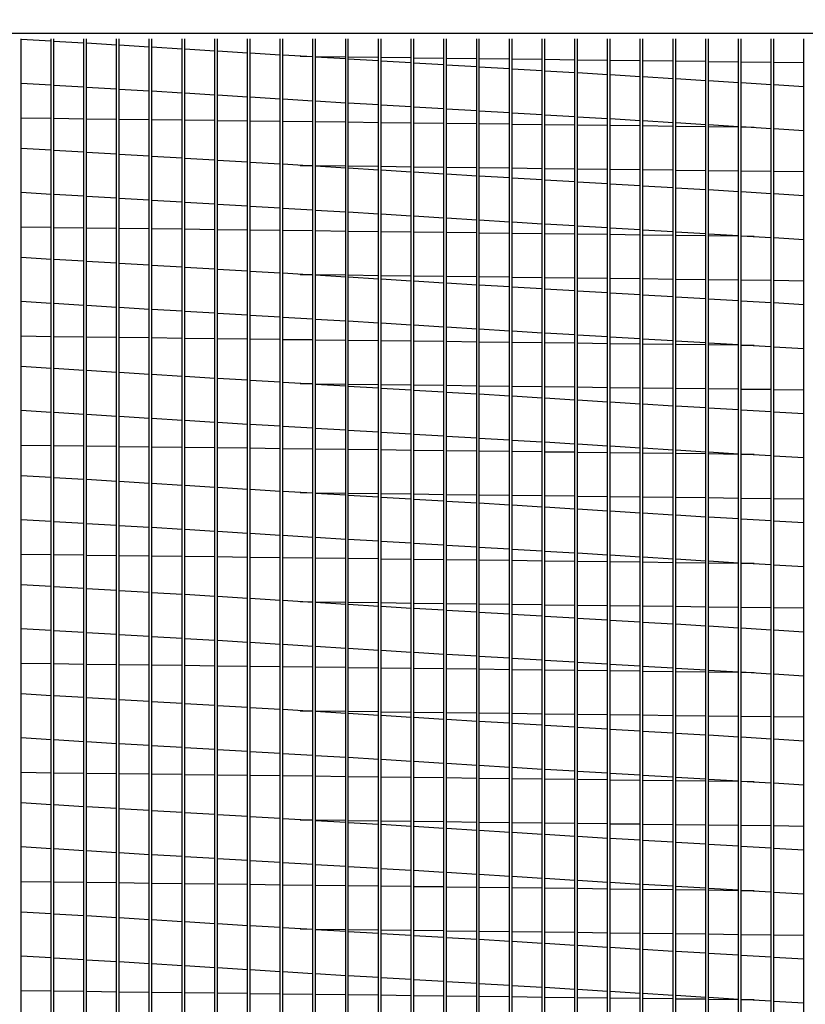
# Model space of a CAD drawing. Extents: x -2 to 394, y -190 to 0.
# Drawn here: x 27 to 37, y -84 to -72 of the extents above; entities that cross this region are included whole.
import ezdxf

# ---------------------------------------------------------------- set-up
doc = ezdxf.new("R2010")
doc.units = 0
doc.header["$LTSCALE"] = 4
doc.header["$MEASUREMENT"] = 0
doc.layers.get('0').update_dxf_attribs({"linetype": 'CONTINUOUS'})
doc.layers.get('Defpoints').update_dxf_attribs({"linetype": 'CONTINUOUS'})
doc.styles.get("Standard").update_dxf_attribs({"font": 'TXT.shx'})
doc.dimstyles.new('MOD', dxfattribs={"dimscale": 1.5, "dimtxt": 1.2, "dimasz": 2, "dimexe": 0.75, "dimexo": 0.5, "dimgap": 1, "dimtad": 0, "dimtih": 1, "dimtoh": 1, "dimzin": 0, "dimdsep": 46, "dimtxsty": 'Standard', "dimcen": 0.09, "dimadec": 0, "dimazin": 0, "dimtfac": 1, "dimtofl": 0, "dimtmove": 0, "dimatfit": 3, "dimfxl": 1, "dimtolj": 1, "dimtzin": 0, "dimarcsym": 0})

# ---------------------------------------------------------------- blocks, each defined once
blk = doc.blocks.new('*D1')
at = {"color": 0, "lineweight": -2, "transparency": 16777216}
for p, q in [((20.116, -71.118), (20.116, -49.247)), ((41.942, -71.191), (41.942, -49.247)), ((23.116, -50.372), (25.029, -50.372)), ((38.942, -50.372), (38.229, -50.372))]:
    blk.add_line(p, q, dxfattribs=at)
at = {"color": 0, "transparency": 16777216}
for points in [[(23.116, -49.872), (23.116, -50.872), (20.116, -50.372)], [(38.942, -49.872), (38.942, -50.872), (41.942, -50.372)]]:
    blk.add_solid(points, dxfattribs=at)
at = {"layer": 'Defpoints', "color": 0, "transparency": 16777216}
for p in [(41.942, -50.372), (20.116, -71.868), (41.942, -71.941)]:
    blk.add_point(p, dxfattribs=at)
at = {"color": 0, "transparency": 16777216, "insert": (31.629, -50.372), "char_height": 1.8, "attachment_point": 5}
blk.add_mtext('\\A1;DIM "P"', dxfattribs=at)

msp = doc.modelspace()

# ---------------------------------------------------------------- linework, layer by layer
msp.add_line((20.116, -71.868), (41.942, -71.868))
at = {"color": 7, "linetype": 'Continuous'}
for p, q in [((26.843, -90.081), (26.843, -71.941)), ((27.221, -71.97), (26.843, -71.947)), ((27.221, -90.081), (27.221, -71.941)), ((27.254, -90.081), (27.254, -71.941)), ((27.633, -71.994), (27.254, -71.971)), ((27.633, -90.081), (27.633, -71.941)), ((27.666, -90.081), (27.666, -71.941)), ((28.045, -72.019), (27.666, -71.996)), ((28.045, -90.081), (28.045, -71.941)), ((28.078, -90.081), (28.078, -71.941)), ((28.457, -90.081), (28.457, -71.941)), ((28.49, -90.081), (28.49, -71.941)), ((28.869, -90.081), (28.869, -71.941)), ((28.902, -90.081), (28.902, -71.941)), ((29.281, -90.081), (29.281, -71.941)), ((29.314, -90.081), (29.314, -71.941)), ((29.693, -90.081), (29.693, -71.941)), ((29.726, -90.081), (29.726, -71.941)), ((30.105, -90.081), (30.105, -71.941)), ((30.137, -90.081), (30.137, -71.941)), ((30.516, -90.081), (30.516, -71.941)), ((30.549, -90.081), (30.549, -71.941)), ((30.928, -90.081), (30.928, -71.941)), ((30.961, -90.081), (30.961, -71.941)), ((31.34, -90.081), (31.34, -71.941)), ((31.373, -90.081), (31.373, -71.941)), ((31.752, -90.081), (31.752, -71.941)), ((31.785, -90.081), (31.785, -71.941)), ((32.164, -90.081), (32.164, -71.941)), ((32.197, -90.081), (32.197, -71.941)), ((32.576, -90.081), (32.576, -71.941)), ((32.609, -90.081), (32.609, -71.941)), ((32.988, -90.081), (32.988, -71.941)), ((33.021, -90.081), (33.021, -71.941)), ((33.399, -90.081), (33.399, -71.941)), ((33.432, -90.081), (33.432, -71.941)), ((33.811, -90.081), (33.811, -71.941)), ((33.844, -90.081), (33.844, -71.941)), ((34.223, -90.081), (34.223, -71.941)), ((34.256, -90.081), (34.256, -71.941)), ((34.635, -90.081), (34.635, -71.941)), ((34.668, -90.081), (34.668, -71.941)), ((35.047, -90.081), (35.047, -71.941)), ((35.08, -90.081), (35.08, -71.941)), ((35.459, -90.081), (35.459, -71.941)), ((35.492, -90.081), (35.492, -71.941)), ((35.871, -90.081), (35.871, -71.941)), ((35.904, -90.081), (35.904, -71.941)), ((36.283, -90.081), (36.283, -71.941)), ((36.315, -90.081), (36.315, -71.941)), ((36.694, -90.081), (36.694, -71.941)), ((28.457, -72.044), (28.078, -72.021)), ((28.869, -72.069), (28.49, -72.046)), ((29.281, -72.094), (28.902, -72.071)), ((29.693, -72.119), (29.314, -72.096)), ((30.105, -72.144), (29.726, -72.121)), ((30.516, -72.168), (30.137, -72.146)), ((30.356, -72.159), (30.516, -72.161)), ((30.549, -72.161), (30.928, -72.166)), ((30.928, -72.193), (30.549, -72.17)), ((30.961, -72.166), (31.34, -72.171)), ((31.34, -72.218), (30.961, -72.195)), ((31.373, -72.172), (31.752, -72.176)), ((31.752, -72.243), (31.373, -72.22)), ((31.785, -72.177), (32.164, -72.181)), ((32.164, -72.268), (31.785, -72.245)), ((32.197, -72.182), (32.576, -72.187)), ((32.609, -72.187), (32.988, -72.192)), ((33.021, -72.192), (33.399, -72.197)), ((33.432, -72.197), (33.811, -72.202)), ((33.844, -72.202), (34.223, -72.207)), ((34.256, -72.207), (34.635, -72.212)), ((34.668, -72.213), (35.047, -72.217)), ((35.08, -72.218), (35.459, -72.222)), ((35.492, -72.223), (35.871, -72.228)), ((35.904, -72.228), (36.283, -72.233)), ((36.315, -72.233), (36.694, -72.238)), ((32.576, -72.293), (32.197, -72.27)), ((32.988, -72.318), (32.609, -72.295)), ((33.399, -72.343), (33.021, -72.32)), ((33.811, -72.367), (33.432, -72.345)), ((34.223, -72.392), (33.844, -72.369)), ((26.843, -72.497), (27.221, -72.52)), ((34.635, -72.417), (34.256, -72.394)), ((35.047, -72.442), (34.668, -72.419)), ((35.459, -72.467), (35.08, -72.444)), ((35.871, -72.492), (35.492, -72.469)), ((36.283, -72.517), (35.904, -72.494)), ((27.254, -72.522), (27.633, -72.545)), ((27.666, -72.547), (28.045, -72.569)), ((28.078, -72.571), (28.457, -72.594)), ((28.49, -72.596), (28.869, -72.619)), ((28.902, -72.621), (29.281, -72.644)), ((36.694, -72.542), (36.315, -72.519)), ((29.314, -72.646), (29.693, -72.669)), ((29.726, -72.671), (30.105, -72.694)), ((30.137, -72.696), (30.516, -72.719)), ((30.549, -72.721), (30.928, -72.744)), ((30.961, -72.746), (31.34, -72.768)), ((31.373, -72.77), (31.752, -72.793)), ((31.785, -72.795), (32.164, -72.818)), ((32.197, -72.82), (32.576, -72.843)), ((32.609, -72.845), (32.988, -72.868)), ((33.021, -72.87), (33.399, -72.893)), ((27.221, -72.943), (26.843, -72.939)), ((27.633, -72.949), (27.254, -72.944)), ((28.045, -72.954), (27.666, -72.949)), ((28.457, -72.959), (28.078, -72.954)), ((28.869, -72.964), (28.49, -72.959)), ((29.281, -72.969), (28.902, -72.964)), ((29.693, -72.974), (29.314, -72.97)), ((30.105, -72.979), (29.726, -72.975)), ((30.516, -72.985), (30.137, -72.98)), ((30.928, -72.99), (30.549, -72.985)), ((31.34, -72.995), (30.961, -72.99)), ((31.752, -73), (31.373, -72.995)), ((33.432, -72.895), (33.811, -72.918)), ((33.844, -72.92), (34.223, -72.942)), ((34.256, -72.944), (34.635, -72.967)), ((34.668, -72.969), (35.047, -72.992)), ((35.08, -72.994), (35.459, -73.017)), ((32.164, -73.005), (31.785, -73)), ((32.576, -73.01), (32.197, -73.006)), ((32.988, -73.015), (32.609, -73.011)), ((33.399, -73.021), (33.021, -73.016)), ((33.811, -73.026), (33.432, -73.021)), ((34.223, -73.031), (33.844, -73.026)), ((34.635, -73.036), (34.256, -73.031)), ((35.047, -73.041), (34.668, -73.036)), ((35.459, -73.046), (35.08, -73.041)), ((35.492, -73.019), (35.871, -73.042)), ((35.871, -73.051), (35.492, -73.047)), ((35.904, -73.044), (36.283, -73.067)), ((36.066, -73.054), (35.904, -73.052)), ((36.315, -73.069), (36.694, -73.092)), ((27.221, -73.342), (26.843, -73.32)), ((27.633, -73.367), (27.254, -73.344)), ((28.045, -73.392), (27.666, -73.369)), ((28.457, -73.417), (28.078, -73.394)), ((28.869, -73.442), (28.49, -73.419)), ((29.281, -73.467), (28.902, -73.444)), ((29.693, -73.492), (29.314, -73.469)), ((30.105, -73.517), (29.726, -73.494)), ((30.516, -73.541), (30.137, -73.518)), ((30.356, -73.532), (30.516, -73.534)), ((30.549, -73.534), (30.928, -73.539)), ((30.928, -73.566), (30.549, -73.543)), ((30.961, -73.539), (31.34, -73.544)), ((31.34, -73.591), (30.961, -73.568)), ((31.373, -73.544), (31.752, -73.549)), ((31.752, -73.616), (31.373, -73.593)), ((31.785, -73.55), (32.164, -73.554)), ((32.197, -73.555), (32.576, -73.559)), ((32.609, -73.56), (32.988, -73.565)), ((33.021, -73.565), (33.399, -73.57)), ((33.432, -73.57), (33.811, -73.575)), ((33.844, -73.575), (34.223, -73.58)), ((34.256, -73.58), (34.635, -73.585)), ((34.668, -73.586), (35.047, -73.59)), ((35.08, -73.591), (35.459, -73.595)), ((35.492, -73.596), (35.871, -73.601)), ((35.904, -73.601), (36.283, -73.606)), ((36.315, -73.606), (36.694, -73.611)), ((32.164, -73.641), (31.785, -73.618)), ((32.576, -73.666), (32.197, -73.643)), ((32.988, -73.691), (32.609, -73.668)), ((33.399, -73.715), (33.021, -73.693)), ((33.811, -73.74), (33.432, -73.717)), ((34.223, -73.765), (33.844, -73.742)), ((34.635, -73.79), (34.256, -73.767)), ((35.047, -73.815), (34.668, -73.792)), ((35.459, -73.84), (35.08, -73.817)), ((35.871, -73.865), (35.492, -73.842)), ((26.843, -73.87), (27.221, -73.893)), ((27.254, -73.895), (27.633, -73.917)), ((27.666, -73.919), (28.045, -73.942)), ((28.078, -73.944), (28.457, -73.967)), ((28.49, -73.969), (28.869, -73.992)), ((36.283, -73.89), (35.904, -73.867)), ((36.694, -73.914), (36.315, -73.892)), ((28.902, -73.994), (29.281, -74.017)), ((29.314, -74.019), (29.693, -74.042)), ((29.726, -74.044), (30.105, -74.067)), ((30.137, -74.069), (30.516, -74.092)), ((30.549, -74.094), (30.928, -74.116)), ((30.961, -74.118), (31.34, -74.141)), ((31.373, -74.143), (31.752, -74.166)), ((31.785, -74.168), (32.164, -74.191)), ((32.197, -74.193), (32.576, -74.216)), ((32.609, -74.218), (32.988, -74.241)), ((27.221, -74.316), (26.843, -74.312)), ((27.633, -74.321), (27.254, -74.317)), ((28.045, -74.327), (27.666, -74.322)), ((28.457, -74.332), (28.078, -74.327)), ((28.869, -74.337), (28.49, -74.332)), ((29.281, -74.342), (28.902, -74.337)), ((29.693, -74.347), (29.314, -74.342)), ((30.105, -74.352), (29.726, -74.348)), ((30.516, -74.357), (30.137, -74.353)), ((30.928, -74.363), (30.549, -74.358)), ((33.021, -74.243), (33.399, -74.266)), ((33.432, -74.268), (33.811, -74.291)), ((33.844, -74.293), (34.223, -74.315)), ((34.256, -74.317), (34.635, -74.34)), ((34.668, -74.342), (35.047, -74.365)), ((31.34, -74.368), (30.961, -74.363)), ((31.752, -74.373), (31.373, -74.368)), ((32.164, -74.378), (31.785, -74.373)), ((32.576, -74.383), (32.197, -74.378)), ((32.988, -74.388), (32.609, -74.384)), ((33.399, -74.393), (33.021, -74.389)), ((33.811, -74.399), (33.432, -74.394)), ((34.223, -74.404), (33.844, -74.399)), ((34.635, -74.409), (34.256, -74.404)), ((35.047, -74.414), (34.668, -74.409)), ((35.08, -74.367), (35.459, -74.39)), ((35.459, -74.419), (35.08, -74.414)), ((35.492, -74.392), (35.871, -74.415)), ((35.871, -74.424), (35.492, -74.42)), ((35.904, -74.417), (36.283, -74.44)), ((36.066, -74.427), (35.904, -74.425)), ((36.315, -74.442), (36.694, -74.465)), ((27.221, -74.715), (26.843, -74.692)), ((27.633, -74.74), (27.254, -74.717)), ((28.045, -74.765), (27.666, -74.742)), ((28.457, -74.79), (28.078, -74.767)), ((28.869, -74.815), (28.49, -74.792)), ((29.281, -74.84), (28.902, -74.817)), ((29.693, -74.865), (29.314, -74.842)), ((30.105, -74.889), (29.726, -74.867)), ((30.516, -74.914), (30.137, -74.891)), ((30.356, -74.905), (30.516, -74.907)), ((30.549, -74.907), (30.928, -74.912)), ((30.928, -74.939), (30.549, -74.916)), ((30.961, -74.912), (31.34, -74.917)), ((31.34, -74.964), (30.961, -74.941)), ((31.373, -74.917), (31.752, -74.922)), ((31.752, -74.989), (31.373, -74.966)), ((31.785, -74.922), (32.164, -74.927)), ((32.197, -74.928), (32.576, -74.932)), ((32.609, -74.933), (32.988, -74.937)), ((33.021, -74.938), (33.399, -74.943)), ((33.432, -74.943), (33.811, -74.948)), ((33.844, -74.948), (34.223, -74.953)), ((34.256, -74.953), (34.635, -74.958)), ((34.668, -74.958), (35.047, -74.963)), ((35.08, -74.964), (35.459, -74.968)), ((35.492, -74.969), (35.871, -74.973)), ((35.904, -74.974), (36.283, -74.979)), ((32.164, -75.014), (31.785, -74.991)), ((32.576, -75.039), (32.197, -75.016)), ((32.988, -75.063), (32.609, -75.041)), ((33.399, -75.088), (33.021, -75.065)), ((33.811, -75.113), (33.432, -75.09)), ((36.315, -74.979), (36.694, -74.984)), ((34.223, -75.138), (33.844, -75.115)), ((34.635, -75.163), (34.256, -75.14)), ((35.047, -75.188), (34.668, -75.165)), ((35.459, -75.213), (35.08, -75.19)), ((35.871, -75.238), (35.492, -75.215)), ((26.843, -75.243), (27.221, -75.265)), ((27.254, -75.267), (27.633, -75.29)), ((27.666, -75.292), (28.045, -75.315)), ((28.078, -75.317), (28.457, -75.34)), ((28.49, -75.342), (28.869, -75.365)), ((36.283, -75.262), (35.904, -75.24)), ((36.694, -75.287), (36.315, -75.264)), ((28.902, -75.367), (29.281, -75.39)), ((29.314, -75.392), (29.693, -75.415)), ((29.726, -75.417), (30.105, -75.44)), ((30.137, -75.442), (30.516, -75.464)), ((30.549, -75.466), (30.928, -75.489)), ((30.961, -75.491), (31.34, -75.514)), ((31.373, -75.516), (31.752, -75.539)), ((31.785, -75.541), (32.164, -75.564)), ((32.197, -75.566), (32.576, -75.589)), ((32.609, -75.591), (32.988, -75.614)), ((27.221, -75.689), (26.843, -75.684)), ((27.633, -75.694), (27.254, -75.69)), ((28.045, -75.7), (27.666, -75.695)), ((28.457, -75.705), (28.078, -75.7)), ((28.869, -75.71), (28.49, -75.705)), ((29.281, -75.715), (28.902, -75.71)), ((29.693, -75.72), (29.314, -75.715)), ((30.105, -75.725), (29.726, -75.72)), ((33.021, -75.616), (33.399, -75.639)), ((33.432, -75.641), (33.811, -75.663)), ((33.844, -75.665), (34.223, -75.688)), ((34.256, -75.69), (34.635, -75.713)), ((34.668, -75.715), (35.047, -75.738)), ((30.516, -75.73), (30.137, -75.726)), ((30.928, -75.735), (30.549, -75.731)), ((31.34, -75.741), (30.961, -75.736)), ((31.752, -75.746), (31.373, -75.741)), ((32.164, -75.751), (31.785, -75.746)), ((32.576, -75.756), (32.197, -75.751)), ((32.988, -75.761), (32.609, -75.756)), ((33.399, -75.766), (33.021, -75.762)), ((33.811, -75.771), (33.432, -75.767)), ((34.223, -75.777), (33.844, -75.772)), ((34.635, -75.782), (34.256, -75.777)), ((35.047, -75.787), (34.668, -75.782)), ((35.08, -75.74), (35.459, -75.763)), ((35.459, -75.792), (35.08, -75.787)), ((35.492, -75.765), (35.871, -75.788)), ((35.871, -75.797), (35.492, -75.792)), ((35.904, -75.79), (36.283, -75.813)), ((36.066, -75.8), (35.904, -75.798)), ((36.315, -75.815), (36.694, -75.838)), ((27.221, -76.088), (26.843, -76.065)), ((27.633, -76.113), (27.254, -76.09)), ((28.045, -76.138), (27.666, -76.115)), ((28.457, -76.163), (28.078, -76.14)), ((28.869, -76.188), (28.49, -76.165)), ((29.281, -76.213), (28.902, -76.19)), ((29.693, -76.237), (29.314, -76.215)), ((30.105, -76.262), (29.726, -76.239)), ((30.516, -76.287), (30.137, -76.264)), ((30.356, -76.277), (30.516, -76.279)), ((30.549, -76.28), (30.928, -76.285)), ((30.928, -76.312), (30.549, -76.289)), ((30.961, -76.285), (31.34, -76.29)), ((31.34, -76.337), (30.961, -76.314)), ((31.373, -76.29), (31.752, -76.295)), ((31.752, -76.362), (31.373, -76.339)), ((31.785, -76.295), (32.164, -76.3)), ((32.197, -76.3), (32.576, -76.305)), ((32.609, -76.306), (32.988, -76.31)), ((33.021, -76.311), (33.399, -76.315)), ((33.432, -76.316), (33.811, -76.321)), ((33.844, -76.321), (34.223, -76.326)), ((34.256, -76.326), (34.635, -76.331)), ((34.668, -76.331), (35.047, -76.336)), ((35.08, -76.336), (35.459, -76.341)), ((35.492, -76.342), (35.871, -76.346)), ((32.164, -76.387), (31.785, -76.364)), ((32.576, -76.412), (32.197, -76.389)), ((32.988, -76.436), (32.609, -76.414)), ((33.399, -76.461), (33.021, -76.438)), ((33.811, -76.486), (33.432, -76.463)), ((35.904, -76.347), (36.283, -76.351)), ((36.315, -76.352), (36.694, -76.357)), ((34.223, -76.511), (33.844, -76.488)), ((34.635, -76.536), (34.256, -76.513)), ((35.047, -76.561), (34.668, -76.538)), ((35.459, -76.586), (35.08, -76.563)), ((35.871, -76.61), (35.492, -76.588)), ((26.843, -76.615), (27.221, -76.638)), ((27.254, -76.64), (27.633, -76.663)), ((27.666, -76.665), (28.045, -76.688)), ((28.078, -76.69), (28.457, -76.713)), ((36.283, -76.635), (35.904, -76.612)), ((36.694, -76.66), (36.315, -76.637)), ((28.49, -76.715), (28.869, -76.738)), ((28.902, -76.74), (29.281, -76.763)), ((29.314, -76.765), (29.693, -76.788)), ((29.726, -76.79), (30.105, -76.812)), ((30.137, -76.814), (30.516, -76.837)), ((30.549, -76.839), (30.928, -76.862)), ((30.961, -76.864), (31.34, -76.887)), ((31.373, -76.889), (31.752, -76.912)), ((31.785, -76.914), (32.164, -76.937)), ((32.197, -76.939), (32.576, -76.962)), ((27.221, -77.062), (26.843, -77.057)), ((27.633, -77.067), (27.254, -77.063)), ((28.045, -77.072), (27.666, -77.068)), ((28.457, -77.078), (28.078, -77.073)), ((28.869, -77.083), (28.49, -77.078)), ((29.281, -77.088), (28.902, -77.083)), ((32.609, -76.964), (32.988, -76.987)), ((33.021, -76.989), (33.399, -77.011)), ((33.432, -77.013), (33.811, -77.036)), ((33.844, -77.038), (34.223, -77.061)), ((34.256, -77.063), (34.635, -77.086)), ((29.693, -77.093), (29.314, -77.088)), ((30.105, -77.098), (29.726, -77.093)), ((30.516, -77.103), (30.137, -77.098)), ((30.928, -77.108), (30.549, -77.104)), ((31.34, -77.113), (30.961, -77.109)), ((31.752, -77.119), (31.373, -77.114)), ((32.164, -77.124), (31.785, -77.119)), ((32.576, -77.129), (32.197, -77.124)), ((32.988, -77.134), (32.609, -77.129)), ((33.399, -77.139), (33.021, -77.134)), ((33.811, -77.144), (33.432, -77.14)), ((34.223, -77.149), (33.844, -77.145)), ((34.635, -77.155), (34.256, -77.15)), ((34.668, -77.088), (35.047, -77.111)), ((35.047, -77.16), (34.668, -77.155)), ((35.08, -77.113), (35.459, -77.136)), ((35.459, -77.165), (35.08, -77.16)), ((35.492, -77.138), (35.871, -77.161)), ((35.871, -77.17), (35.492, -77.165)), ((35.904, -77.163), (36.283, -77.186)), ((36.066, -77.172), (35.904, -77.17)), ((36.315, -77.188), (36.694, -77.21)), ((27.221, -77.461), (26.843, -77.438)), ((27.633, -77.486), (27.254, -77.463)), ((28.045, -77.511), (27.666, -77.488)), ((28.457, -77.536), (28.078, -77.513)), ((28.869, -77.561), (28.49, -77.538)), ((29.281, -77.585), (28.902, -77.563)), ((29.693, -77.61), (29.314, -77.587)), ((30.105, -77.635), (29.726, -77.612)), ((30.516, -77.66), (30.137, -77.637)), ((30.356, -77.65), (30.516, -77.652)), ((30.549, -77.653), (30.928, -77.658)), ((30.928, -77.685), (30.549, -77.662)), ((30.961, -77.658), (31.34, -77.663)), ((31.34, -77.71), (30.961, -77.687)), ((31.373, -77.663), (31.752, -77.668)), ((31.785, -77.668), (32.164, -77.673)), ((32.197, -77.673), (32.576, -77.678)), ((32.609, -77.678), (32.988, -77.683)), ((33.021, -77.684), (33.399, -77.688)), ((33.432, -77.689), (33.811, -77.693)), ((33.844, -77.694), (34.223, -77.699)), ((34.256, -77.699), (34.635, -77.704)), ((34.668, -77.704), (35.047, -77.709)), ((31.752, -77.735), (31.373, -77.712)), ((32.164, -77.76), (31.785, -77.737)), ((32.576, -77.784), (32.197, -77.762)), ((32.988, -77.809), (32.609, -77.786)), ((33.399, -77.834), (33.021, -77.811)), ((35.08, -77.709), (35.459, -77.714)), ((35.492, -77.714), (35.871, -77.719)), ((35.904, -77.72), (36.283, -77.724)), ((36.315, -77.725), (36.694, -77.729)), ((33.811, -77.859), (33.432, -77.836)), ((34.223, -77.884), (33.844, -77.861)), ((34.635, -77.909), (34.256, -77.886)), ((35.047, -77.934), (34.668, -77.911)), ((35.459, -77.959), (35.08, -77.936)), ((26.843, -77.988), (27.221, -78.011)), ((27.254, -78.013), (27.633, -78.036)), ((27.666, -78.038), (28.045, -78.061)), ((28.078, -78.063), (28.457, -78.086)), ((35.871, -77.983), (35.492, -77.96)), ((36.283, -78.008), (35.904, -77.985)), ((36.694, -78.033), (36.315, -78.01)), ((28.49, -78.088), (28.869, -78.111)), ((28.902, -78.113), (29.281, -78.136)), ((29.314, -78.138), (29.693, -78.16)), ((29.726, -78.162), (30.105, -78.185)), ((30.137, -78.187), (30.516, -78.21)), ((30.549, -78.212), (30.928, -78.235)), ((30.961, -78.237), (31.34, -78.26)), ((31.373, -78.262), (31.752, -78.285)), ((31.785, -78.287), (32.164, -78.31)), ((32.197, -78.312), (32.576, -78.335)), ((27.221, -78.435), (26.843, -78.43)), ((27.633, -78.44), (27.254, -78.435)), ((28.045, -78.445), (27.666, -78.441)), ((28.457, -78.45), (28.078, -78.446)), ((32.609, -78.337), (32.988, -78.359)), ((33.021, -78.361), (33.399, -78.384)), ((33.432, -78.386), (33.811, -78.409)), ((33.844, -78.411), (34.223, -78.434)), ((34.256, -78.436), (34.635, -78.459)), ((28.869, -78.456), (28.49, -78.451)), ((29.281, -78.461), (28.902, -78.456)), ((29.693, -78.466), (29.314, -78.461)), ((30.105, -78.471), (29.726, -78.466)), ((30.516, -78.476), (30.137, -78.471)), ((30.928, -78.481), (30.549, -78.477)), ((31.34, -78.486), (30.961, -78.482)), ((31.752, -78.492), (31.373, -78.487)), ((32.164, -78.497), (31.785, -78.492)), ((32.576, -78.502), (32.197, -78.497)), ((32.988, -78.507), (32.609, -78.502)), ((33.399, -78.512), (33.021, -78.507)), ((33.811, -78.517), (33.432, -78.512)), ((34.223, -78.522), (33.844, -78.518)), ((34.635, -78.527), (34.256, -78.523)), ((34.668, -78.461), (35.047, -78.484)), ((35.047, -78.533), (34.668, -78.528)), ((35.08, -78.486), (35.459, -78.509)), ((35.459, -78.538), (35.08, -78.533)), ((35.492, -78.511), (35.871, -78.534)), ((35.871, -78.543), (35.492, -78.538)), ((35.904, -78.536), (36.283, -78.558)), ((36.066, -78.545), (35.904, -78.543)), ((36.315, -78.56), (36.694, -78.583)), ((27.221, -78.834), (26.843, -78.811)), ((27.633, -78.859), (27.254, -78.836)), ((28.045, -78.884), (27.666, -78.861)), ((28.457, -78.909), (28.078, -78.886)), ((28.869, -78.933), (28.49, -78.911)), ((29.281, -78.958), (28.902, -78.935)), ((29.693, -78.983), (29.314, -78.96)), ((30.105, -79.008), (29.726, -78.985)), ((30.516, -79.033), (30.137, -79.01)), ((30.356, -79.023), (30.516, -79.025)), ((30.549, -79.026), (30.928, -79.03)), ((30.928, -79.058), (30.549, -79.035)), ((30.961, -79.031), (31.34, -79.036)), ((31.34, -79.083), (30.961, -79.06)), ((31.373, -79.036), (31.752, -79.041)), ((31.785, -79.041), (32.164, -79.046)), ((32.197, -79.046), (32.576, -79.051)), ((32.609, -79.051), (32.988, -79.056)), ((33.021, -79.056), (33.399, -79.061)), ((33.432, -79.062), (33.811, -79.066)), ((33.844, -79.067), (34.223, -79.072)), ((31.752, -79.108), (31.373, -79.085)), ((32.164, -79.132), (31.785, -79.11)), ((32.576, -79.157), (32.197, -79.134)), ((32.988, -79.182), (32.609, -79.159)), ((33.399, -79.207), (33.021, -79.184)), ((34.256, -79.072), (34.635, -79.077)), ((34.668, -79.077), (35.047, -79.082)), ((35.08, -79.082), (35.459, -79.087)), ((35.492, -79.087), (35.871, -79.092)), ((35.904, -79.092), (36.283, -79.097)), ((36.315, -79.098), (36.694, -79.102)), ((33.811, -79.232), (33.432, -79.209)), ((34.223, -79.257), (33.844, -79.234)), ((34.635, -79.282), (34.256, -79.259)), ((35.047, -79.307), (34.668, -79.284)), ((35.459, -79.331), (35.08, -79.309)), ((26.843, -79.361), (27.221, -79.384)), ((27.254, -79.386), (27.633, -79.409)), ((27.666, -79.411), (28.045, -79.434)), ((28.078, -79.436), (28.457, -79.459)), ((35.871, -79.356), (35.492, -79.333)), ((36.283, -79.381), (35.904, -79.358)), ((36.694, -79.406), (36.315, -79.383)), ((28.49, -79.461), (28.869, -79.484)), ((28.902, -79.486), (29.281, -79.508)), ((29.314, -79.51), (29.693, -79.533)), ((29.726, -79.535), (30.105, -79.558)), ((30.137, -79.56), (30.516, -79.583)), ((30.549, -79.585), (30.928, -79.608)), ((30.961, -79.61), (31.34, -79.633)), ((31.373, -79.635), (31.752, -79.658)), ((31.785, -79.66), (32.164, -79.683)), ((32.197, -79.685), (32.576, -79.707)), ((27.221, -79.808), (26.843, -79.803)), ((27.633, -79.813), (27.254, -79.808)), ((32.609, -79.709), (32.988, -79.732)), ((33.021, -79.734), (33.399, -79.757)), ((33.432, -79.759), (33.811, -79.782)), ((33.844, -79.784), (34.223, -79.807)), ((34.256, -79.809), (34.635, -79.832)), ((28.045, -79.818), (27.666, -79.813)), ((28.457, -79.823), (28.078, -79.819)), ((28.869, -79.828), (28.49, -79.824)), ((29.281, -79.834), (28.902, -79.829)), ((29.693, -79.839), (29.314, -79.834)), ((30.105, -79.844), (29.726, -79.839)), ((30.516, -79.849), (30.137, -79.844)), ((30.928, -79.854), (30.549, -79.849)), ((31.34, -79.859), (30.961, -79.855)), ((31.752, -79.864), (31.373, -79.86)), ((32.164, -79.87), (31.785, -79.865)), ((32.576, -79.875), (32.197, -79.87)), ((32.988, -79.88), (32.609, -79.875)), ((33.399, -79.885), (33.021, -79.88)), ((33.811, -79.89), (33.432, -79.885)), ((34.223, -79.895), (33.844, -79.891)), ((34.635, -79.9), (34.256, -79.896)), ((34.668, -79.834), (35.047, -79.857)), ((35.047, -79.906), (34.668, -79.901)), ((35.08, -79.859), (35.459, -79.882)), ((35.459, -79.911), (35.08, -79.906)), ((35.492, -79.884), (35.871, -79.906)), ((35.871, -79.916), (35.492, -79.911)), ((35.904, -79.908), (36.283, -79.931)), ((36.066, -79.918), (35.904, -79.916)), ((36.315, -79.933), (36.694, -79.956)), ((27.221, -80.207), (26.843, -80.184)), ((27.633, -80.232), (27.254, -80.209)), ((28.045, -80.257), (27.666, -80.234)), ((28.457, -80.281), (28.078, -80.259)), ((28.869, -80.306), (28.49, -80.283)), ((29.281, -80.331), (28.902, -80.308)), ((29.693, -80.356), (29.314, -80.333)), ((30.105, -80.381), (29.726, -80.358)), ((30.516, -80.406), (30.137, -80.383)), ((30.356, -80.396), (30.516, -80.398)), ((30.549, -80.399), (30.928, -80.403)), ((30.928, -80.431), (30.549, -80.408)), ((30.961, -80.404), (31.34, -80.408)), ((31.373, -80.409), (31.752, -80.414)), ((31.785, -80.414), (32.164, -80.419)), ((32.197, -80.419), (32.576, -80.424)), ((32.609, -80.424), (32.988, -80.429)), ((33.021, -80.429), (33.399, -80.434)), ((31.34, -80.456), (30.961, -80.433)), ((31.752, -80.48), (31.373, -80.458)), ((32.164, -80.505), (31.785, -80.482)), ((32.576, -80.53), (32.197, -80.507)), ((32.988, -80.555), (32.609, -80.532)), ((33.432, -80.435), (33.811, -80.439)), ((33.844, -80.44), (34.223, -80.444)), ((34.256, -80.445), (34.635, -80.45)), ((34.668, -80.45), (35.047, -80.455)), ((35.08, -80.455), (35.459, -80.46)), ((35.492, -80.46), (35.871, -80.465)), ((35.904, -80.465), (36.283, -80.47)), ((36.315, -80.47), (36.694, -80.475)), ((33.399, -80.58), (33.021, -80.557)), ((33.811, -80.605), (33.432, -80.582)), ((34.223, -80.63), (33.844, -80.607)), ((34.635, -80.655), (34.256, -80.632)), ((35.047, -80.679), (34.668, -80.657)), ((26.843, -80.734), (27.221, -80.757)), ((27.254, -80.759), (27.633, -80.782)), ((27.666, -80.784), (28.045, -80.807)), ((35.459, -80.704), (35.08, -80.681)), ((35.871, -80.729), (35.492, -80.706)), ((36.283, -80.754), (35.904, -80.731)), ((36.694, -80.779), (36.315, -80.756)), ((28.078, -80.809), (28.457, -80.832)), ((28.49, -80.834), (28.869, -80.856)), ((28.902, -80.858), (29.281, -80.881)), ((29.314, -80.883), (29.693, -80.906)), ((29.726, -80.908), (30.105, -80.931)), ((30.137, -80.933), (30.516, -80.956)), ((30.549, -80.958), (30.928, -80.981)), ((30.961, -80.983), (31.34, -81.006)), ((31.373, -81.008), (31.752, -81.031)), ((31.785, -81.033), (32.164, -81.055)), ((32.197, -81.057), (32.576, -81.08)), ((32.609, -81.082), (32.988, -81.105)), ((33.021, -81.107), (33.399, -81.13)), ((33.432, -81.132), (33.811, -81.155)), ((33.844, -81.157), (34.223, -81.18)), ((27.221, -81.181), (26.843, -81.176)), ((27.633, -81.186), (27.254, -81.181)), ((28.045, -81.191), (27.666, -81.186)), ((28.457, -81.196), (28.078, -81.191)), ((28.869, -81.201), (28.49, -81.197)), ((29.281, -81.206), (28.902, -81.202)), ((29.693, -81.212), (29.314, -81.207)), ((30.105, -81.217), (29.726, -81.212)), ((30.516, -81.222), (30.137, -81.217)), ((30.928, -81.227), (30.549, -81.222)), ((31.34, -81.232), (30.961, -81.227)), ((31.752, -81.237), (31.373, -81.233)), ((32.164, -81.242), (31.785, -81.238)), ((32.576, -81.248), (32.197, -81.243)), ((32.988, -81.253), (32.609, -81.248)), ((33.399, -81.258), (33.021, -81.253)), ((33.811, -81.263), (33.432, -81.258)), ((34.223, -81.268), (33.844, -81.263)), ((34.256, -81.182), (34.635, -81.205)), ((34.635, -81.273), (34.256, -81.269)), ((34.668, -81.207), (35.047, -81.23)), ((35.047, -81.278), (34.668, -81.274)), ((35.08, -81.232), (35.459, -81.254)), ((35.459, -81.284), (35.08, -81.279)), ((35.492, -81.256), (35.871, -81.279)), ((35.871, -81.289), (35.492, -81.284)), ((35.904, -81.281), (36.283, -81.304)), ((36.066, -81.291), (35.904, -81.289)), ((36.315, -81.306), (36.694, -81.329)), ((27.221, -81.58), (26.843, -81.557)), ((27.633, -81.605), (27.254, -81.582)), ((28.045, -81.629), (27.666, -81.607)), ((28.457, -81.654), (28.078, -81.631)), ((28.869, -81.679), (28.49, -81.656)), ((29.281, -81.704), (28.902, -81.681)), ((29.693, -81.729), (29.314, -81.706)), ((30.105, -81.754), (29.726, -81.731)), ((30.516, -81.779), (30.137, -81.756)), ((30.356, -81.769), (30.516, -81.771)), ((30.549, -81.771), (30.928, -81.776)), ((30.928, -81.804), (30.549, -81.781)), ((30.961, -81.777), (31.34, -81.781)), ((31.373, -81.782), (31.752, -81.786)), ((31.785, -81.787), (32.164, -81.792)), ((32.197, -81.792), (32.576, -81.797)), ((31.34, -81.828), (30.961, -81.806)), ((31.752, -81.853), (31.373, -81.83)), ((32.164, -81.878), (31.785, -81.855)), ((32.576, -81.903), (32.197, -81.88)), ((32.609, -81.797), (32.988, -81.802)), ((32.988, -81.928), (32.609, -81.905)), ((33.021, -81.802), (33.399, -81.807)), ((33.432, -81.807), (33.811, -81.812)), ((33.844, -81.813), (34.223, -81.817)), ((34.256, -81.818), (34.635, -81.822)), ((34.668, -81.823), (35.047, -81.828)), ((35.08, -81.828), (35.459, -81.833)), ((35.492, -81.833), (35.871, -81.838)), ((35.904, -81.838), (36.283, -81.843)), ((36.315, -81.843), (36.694, -81.848)), ((33.399, -81.953), (33.021, -81.93)), ((33.811, -81.978), (33.432, -81.955)), ((34.223, -82.003), (33.844, -81.98)), ((34.635, -82.027), (34.256, -82.005)), ((35.047, -82.052), (34.668, -82.029)), ((26.843, -82.107), (27.221, -82.13)), ((27.254, -82.132), (27.633, -82.155)), ((27.666, -82.157), (28.045, -82.18)), ((35.459, -82.077), (35.08, -82.054)), ((35.871, -82.102), (35.492, -82.079)), ((36.283, -82.127), (35.904, -82.104)), ((36.694, -82.152), (36.315, -82.129)), ((28.078, -82.182), (28.457, -82.204)), ((28.49, -82.206), (28.869, -82.229)), ((28.902, -82.231), (29.281, -82.254)), ((29.314, -82.256), (29.693, -82.279)), ((29.726, -82.281), (30.105, -82.304)), ((30.137, -82.306), (30.516, -82.329)), ((30.549, -82.331), (30.928, -82.354)), ((30.961, -82.356), (31.34, -82.379)), ((31.373, -82.381), (31.752, -82.403)), ((31.785, -82.405), (32.164, -82.428)), ((32.197, -82.43), (32.576, -82.453)), ((32.609, -82.455), (32.988, -82.478)), ((33.021, -82.48), (33.399, -82.503)), ((33.432, -82.505), (33.811, -82.528)), ((33.844, -82.53), (34.223, -82.553)), ((27.221, -82.554), (26.843, -82.549)), ((27.633, -82.559), (27.254, -82.554)), ((28.045, -82.564), (27.666, -82.559)), ((28.457, -82.569), (28.078, -82.564)), ((28.869, -82.574), (28.49, -82.569)), ((29.281, -82.579), (28.902, -82.575)), ((29.693, -82.584), (29.314, -82.58)), ((30.105, -82.59), (29.726, -82.585)), ((30.516, -82.595), (30.137, -82.59)), ((30.928, -82.6), (30.549, -82.595)), ((31.34, -82.605), (30.961, -82.6)), ((31.752, -82.61), (31.373, -82.605)), ((32.164, -82.615), (31.785, -82.611)), ((32.576, -82.62), (32.197, -82.616)), ((32.988, -82.626), (32.609, -82.621)), ((33.399, -82.631), (33.021, -82.626)), ((33.811, -82.636), (33.432, -82.631)), ((34.223, -82.641), (33.844, -82.636)), ((34.256, -82.555), (34.635, -82.578)), ((34.635, -82.646), (34.256, -82.641)), ((34.668, -82.58), (35.047, -82.602)), ((35.047, -82.651), (34.668, -82.647)), ((35.08, -82.604), (35.459, -82.627)), ((35.459, -82.656), (35.08, -82.652)), ((35.492, -82.629), (35.871, -82.652)), ((35.871, -82.662), (35.492, -82.657)), ((35.904, -82.654), (36.283, -82.677)), ((36.066, -82.664), (35.904, -82.662)), ((36.315, -82.679), (36.694, -82.702)), ((27.221, -82.953), (26.843, -82.93)), ((27.633, -82.977), (27.254, -82.955)), ((28.045, -83.002), (27.666, -82.979)), ((28.457, -83.027), (28.078, -83.004)), ((28.869, -83.052), (28.49, -83.029)), ((29.281, -83.077), (28.902, -83.054)), ((29.693, -83.102), (29.314, -83.079)), ((30.105, -83.127), (29.726, -83.104)), ((30.516, -83.152), (30.137, -83.129)), ((30.356, -83.142), (30.516, -83.144)), ((30.549, -83.144), (30.928, -83.149)), ((30.928, -83.176), (30.549, -83.154)), ((30.961, -83.149), (31.34, -83.154)), ((31.373, -83.155), (31.752, -83.159)), ((31.34, -83.201), (30.961, -83.178)), ((31.752, -83.226), (31.373, -83.203)), ((31.785, -83.16), (32.164, -83.164)), ((32.164, -83.251), (31.785, -83.228)), ((32.197, -83.165), (32.576, -83.17)), ((32.576, -83.276), (32.197, -83.253)), ((32.609, -83.17), (32.988, -83.175)), ((32.988, -83.301), (32.609, -83.278)), ((33.021, -83.175), (33.399, -83.18)), ((33.432, -83.18), (33.811, -83.185)), ((33.844, -83.185), (34.223, -83.19)), ((34.256, -83.191), (34.635, -83.195)), ((34.668, -83.196), (35.047, -83.2)), ((35.08, -83.201), (35.459, -83.206)), ((35.492, -83.206), (35.871, -83.211)), ((35.904, -83.211), (36.283, -83.216)), ((36.315, -83.216), (36.694, -83.221)), ((33.399, -83.326), (33.021, -83.303)), ((33.811, -83.351), (33.432, -83.328)), ((34.223, -83.375), (33.844, -83.353)), ((34.635, -83.4), (34.256, -83.377)), ((35.047, -83.425), (34.668, -83.402)), ((26.843, -83.48), (27.221, -83.503)), ((27.254, -83.505), (27.633, -83.528)), ((27.666, -83.53), (28.045, -83.553)), ((35.459, -83.45), (35.08, -83.427)), ((35.871, -83.475), (35.492, -83.452)), ((36.283, -83.5), (35.904, -83.477)), ((36.694, -83.525), (36.315, -83.502)), ((28.078, -83.554), (28.457, -83.577)), ((28.49, -83.579), (28.869, -83.602)), ((28.902, -83.604), (29.281, -83.627)), ((29.314, -83.629), (29.693, -83.652)), ((29.726, -83.654), (30.105, -83.677)), ((30.137, -83.679), (30.516, -83.702)), ((30.549, -83.704), (30.928, -83.727)), ((30.961, -83.729), (31.34, -83.751)), ((31.373, -83.753), (31.752, -83.776)), ((31.785, -83.778), (32.164, -83.801)), ((32.197, -83.803), (32.576, -83.826)), ((32.609, -83.828), (32.988, -83.851)), ((33.021, -83.853), (33.399, -83.876)), ((33.432, -83.878), (33.811, -83.901)), ((27.221, -83.927), (26.843, -83.922)), ((27.633, -83.932), (27.254, -83.927)), ((28.045, -83.937), (27.666, -83.932)), ((28.457, -83.942), (28.078, -83.937)), ((28.869, -83.947), (28.49, -83.942)), ((29.281, -83.952), (28.902, -83.948)), ((29.693, -83.957), (29.314, -83.953)), ((30.105, -83.963), (29.726, -83.958)), ((30.516, -83.968), (30.137, -83.963)), ((30.928, -83.973), (30.549, -83.968)), ((31.34, -83.978), (30.961, -83.973)), ((31.752, -83.983), (31.373, -83.978)), ((32.164, -83.988), (31.785, -83.983)), ((32.576, -83.993), (32.197, -83.989)), ((32.988, -83.998), (32.609, -83.994)), ((33.399, -84.004), (33.021, -83.999)), ((33.811, -84.009), (33.432, -84.004)), ((33.844, -83.903), (34.223, -83.926)), ((34.223, -84.014), (33.844, -84.009)), ((34.256, -83.928), (34.635, -83.95)), ((34.635, -84.019), (34.256, -84.014)), ((34.668, -83.952), (35.047, -83.975)), ((35.047, -84.024), (34.668, -84.019)), ((35.08, -83.977), (35.459, -84)), ((35.459, -84.029), (35.08, -84.025)), ((35.492, -84.002), (35.871, -84.025)), ((35.871, -84.034), (35.492, -84.03)), ((35.904, -84.027), (36.283, -84.05)), ((36.066, -84.037), (35.904, -84.035)), ((36.315, -84.052), (36.694, -84.075))]:
    msp.add_line(p, q, dxfattribs=at)

# ---------------------------------------------------------------- dimensions: what is measured, and where the dimension line sits
dim = msp.add_linear_dim(base=(41.942, -50.372), p1=(20.116, -71.868), p2=(41.942, -71.941), text='DIM "P"', dimstyle='MOD', override={"dimpost": '"'})
dim.commit()
dim.dimension.update_dxf_attribs({"geometry": '*D1', "text_midpoint": (31.629, -50.372), "dimtype": 160})

doc.saveas('drawing.dxf')
